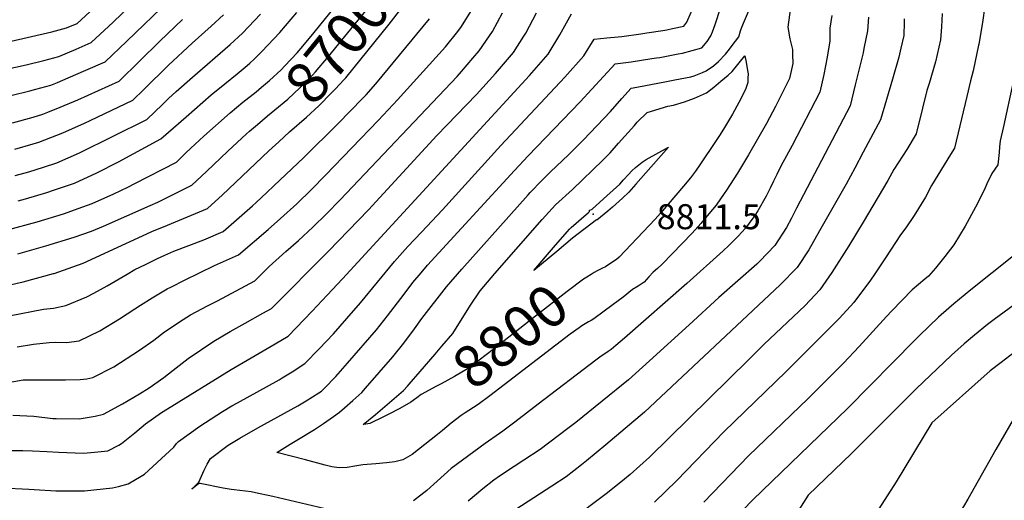
# Model space of a CAD drawing. Units: inches. Extents: x 2614609 to 2620105, y 1491194 to 1496660.
# Drawn here: x 2616976 to 2617657, y 1492243 to 1492576 of the extents above; entities that cross this region are included whole.
import ezdxf
from ezdxf.enums import TextEntityAlignment as Align

# ---------------------------------------------------------------- set-up
doc = ezdxf.new("R2010")
doc.units = ezdxf.units.IN
doc.header["$MEASUREMENT"] = 0
doc.layers.add('tile_2735_14_contour_10ft', color=18, linetype='Continuous')
doc.layers.add('tile_2735_14_spot_elev', color=146, linetype='Continuous')
doc.styles.add('Arial', font='arial.ttf')

msp = doc.modelspace()

# ---------------------------------------------------------------- linework, layer by layer
at = {"layer": 'tile_2735_14_contour_10ft'}
for points, elevation in [([(2617423.65, 1492568.64), (2617427.55, 1492569.36), (2617435.55, 1492571.1), (2617437.53, 1492573.9), (2617440.66, 1492580.7), (2617443.2, 1492587.76), (2617447.7, 1492600.52), (2617448.97, 1492604.75), (2617451.71, 1492613.46), (2617454.46, 1492622.09), (2617455.96, 1492626.31), (2617457.74, 1492631.06), (2617460.32, 1492637.48), (2617463.03, 1492644.2), (2617467.31, 1492652.54), (2617475.31, 1492667.52), (2617483.4, 1492680.49), (2617491.57, 1492694.44), (2617498.14, 1492707.34), (2617504.11, 1492720.02), (2617509.8, 1492733.49), (2617511.4, 1492737.58)], 8770), ([(2617143.59, 1492528.88), (2617149.03, 1492533.43), (2617157.1, 1492540.88), (2617159.75, 1492543.58), (2617168.2, 1492552.72), (2617172.03, 1492557.26), (2617179.89, 1492566.66), (2617194.77, 1492584.98), (2617231.81, 1492627.84)], 8690), ([(2617515.32, 1492628.18), (2617507.36, 1492570.28), (2617508.69, 1492562.3), (2617510.62, 1492554.93), (2617510.72, 1492551.4), (2617510.79, 1492545.21), (2617508.58, 1492534.82), (2617498.92, 1492515.5), (2617492.66, 1492503.76), (2617480.31, 1492482.2), (2617472.7, 1492469.58), (2617465.01, 1492457.68), (2617463.46, 1492455.39), (2617457.74, 1492447.45), (2617452.86, 1492441.34), (2617447.24, 1492434.76), (2617441.15, 1492428.13), (2617420.46, 1492406.64), (2617417.21, 1492403.69), (2617414.25, 1492401.16), (2617411.29, 1492397.81), (2617408.04, 1492394.09), (2617403.94, 1492391.43), (2617400.01, 1492389.03), (2617393.49, 1492383.93), (2617386.74, 1492378.86), (2617373.36, 1492368.86), (2617373.26, 1492368.79), (2617371.45, 1492367.62), (2617369.66, 1492366.71), (2617366.05, 1492364.77), (2617364.91, 1492363.95), (2617363.08, 1492362.63), (2617357.02, 1492358.21), (2617301.42, 1492315.65), (2617293.3, 1492309.63), (2617286.85, 1492305.5)], 8790), ([(2617140.65, 1492503.15), (2617147.68, 1492509.18), (2617152.75, 1492513.33), (2617161.61, 1492520.75), (2617170.12, 1492528.48), (2617173.55, 1492531.96), (2617178.81, 1492537.32), (2617180.84, 1492539.46), (2617189.77, 1492550.04), (2617221.73, 1492589.37), (2617230.6, 1492600.32), (2617239.14, 1492611.81), (2617243.71, 1492618.17)], 8700), ([(2617155.42, 1492491.16), (2617162.98, 1492498.13), (2617174.69, 1492508.29), (2617183.16, 1492516.07), (2617191.85, 1492524.91), (2617194.65, 1492527.85), (2617200.37, 1492533.91), (2617201.73, 1492535.39), (2617231.78, 1492572.48), (2617240.51, 1492583.66), (2617249.04, 1492594.93), (2617257.43, 1492606.03), (2617257.85, 1492606.68)], 8710), ([(2616941.72, 1492535.87), (2616980.83, 1492544.38), (2616993.06, 1492547.45), (2617003.28, 1492550.14), (2617009.3, 1492552.64), (2617015.41, 1492555.21), (2617025.76, 1492559.71), (2617040.93, 1492573.88), (2617064.33, 1492596.39)], 8630), ([(2616970.18, 1492523.09), (2616983.23, 1492526.33), (2616987.58, 1492527.48), (2616997.85, 1492530.36), (2617002.49, 1492532.24), (2617009.94, 1492535.27), (2617022.15, 1492540.61), (2617035.39, 1492546.43), (2617050.4, 1492560.81), (2617080.03, 1492589.4)], 8640), ([(2617402.98, 1492528.85), (2617404.21, 1492529.06), (2617422.28, 1492532.56), (2617429.3, 1492533.93), (2617440.37, 1492536.09), (2617442.58, 1492536.78), (2617448.48, 1492539.17), (2617450.92, 1492540.2), (2617455.93, 1492543.71), (2617459.45, 1492546.57), (2617464.26, 1492551.77), (2617466.24, 1492554.12), (2617471.15, 1492560.6), (2617473.43, 1492563.66), (2617474.74, 1492567.82), (2617475.53, 1492570.29), (2617477.35, 1492574.84), (2617482.79, 1492587.21)], 8790), ([(2616939.18, 1492553.54), (2616998.47, 1492567.18), (2617008.67, 1492569.82), (2617016.14, 1492572.99), (2617024.94, 1492581.07)], 8620), ([(2616966.57, 1492277.97), (2616978.42, 1492277.88), (2616985.26, 1492277.66), (2616995.15, 1492277.26), (2617003.26, 1492276.66), (2617020.46, 1492276.06), (2617028.01, 1492276.73), (2617037.37, 1492277.64), (2617044.8, 1492281.5), (2617046.8, 1492282.63), (2617055.91, 1492290.13), (2617063.23, 1492296.43), (2617074.45, 1492304.04), (2617078.43, 1492306.7), (2617122.56, 1492333.91), (2617152.96, 1492351.71), (2617161.94, 1492357), (2617178.46, 1492374.23), (2617188.92, 1492385.22), (2617199.42, 1492396.44), (2617328.89, 1492537.08), (2617341.66, 1492551.74), (2617349.85, 1492565.15), (2617357.77, 1492579.54)], 8760), ([(2616968.39, 1492324.83), (2616978.74, 1492326.75), (2616985.17, 1492326.69), (2617007.94, 1492326.79), (2617018.25, 1492326.91), (2617022.74, 1492327.51), (2617027.01, 1492328.4), (2617041.36, 1492335.64), (2617059.12, 1492347.18), (2617069.02, 1492354.18), (2617076.39, 1492359.78), (2617089.36, 1492368.41), (2617094.33, 1492371.64), (2617106.07, 1492377.8), (2617113.16, 1492381.42), (2617138.9, 1492395.17), (2617148.76, 1492405.14), (2617160.32, 1492415.3), (2617169.12, 1492422.95), (2617179.05, 1492432.15), (2617188.41, 1492441.46), (2617197.8, 1492451.02), (2617278.69, 1492536.35), (2617281.84, 1492539.71), (2617289.73, 1492548.92), (2617294.11, 1492554.14), (2617301.15, 1492564.33), (2617303.19, 1492567.5), (2617310.15, 1492580.27)], 8740), ([(2616971.66, 1492302.36), (2616986.03, 1492301.59), (2616999.25, 1492300.03), (2617001.49, 1492299.92), (2617017.46, 1492299.89), (2617028.57, 1492301.71), (2617034.2, 1492302.96), (2617047.3, 1492310.18), (2617059.1, 1492317), (2617065.81, 1492321.12), (2617075.88, 1492328.4), (2617082.39, 1492333.3), (2617092.78, 1492341.43), (2617110.51, 1492353.52), (2617121.91, 1492360.06), (2617132.22, 1492365.91), (2617144.43, 1492372.7), (2617150.42, 1492376.09), (2617189.91, 1492415.51), (2617217.48, 1492444.23), (2617264.84, 1492495.5), (2617292.23, 1492523.85), (2617305.27, 1492538.27), (2617317.71, 1492552.95), (2617324.81, 1492564.13), (2617326.18, 1492566.34), (2617333.55, 1492580.36)], 8750), ([(2616972.9, 1492485.98), (2616985.65, 1492489.67), (2616989.59, 1492490.92), (2617006.15, 1492497.39), (2617021.24, 1492504.1), (2617025.08, 1492505.86), (2617054.63, 1492519.87), (2617062.18, 1492527.3), (2617079.12, 1492544.08), (2617095.58, 1492559.42), (2617108.76, 1492571.05), (2617117.19, 1492578.87)], 8660), ([(2616973.22, 1492467.84), (2616982.64, 1492470.44), (2616992.69, 1492473.63), (2617001.97, 1492476.72), (2617017.67, 1492483.5), (2617064.25, 1492506.59), (2617075, 1492516.89), (2617079.25, 1492520.99), (2617084.42, 1492525.83), (2617095.76, 1492535.91), (2617121.93, 1492558.51), (2617130.38, 1492566.31), (2617142.84, 1492579.44)], 8670), ([(2616974.61, 1492349.41), (2616985.88, 1492351.37), (2616996.73, 1492352.41), (2617000.89, 1492352.8), (2617008.58, 1492352.57), (2617017.51, 1492353.62), (2617031.71, 1492360.51), (2617045.38, 1492368.83), (2617055.89, 1492375.71), (2617059.8, 1492378.36), (2617067.83, 1492383.35), (2617078.32, 1492389.57), (2617081.22, 1492391.06), (2617090.23, 1492395.53), (2617110.99, 1492405.75), (2617117.34, 1492408.46), (2617127.67, 1492413.07), (2617148.08, 1492430.7), (2617156.62, 1492438.09), (2617167.99, 1492448.43), (2617178.11, 1492458.27), (2617187.83, 1492468.05), (2617224.27, 1492505.91), (2617234.51, 1492516.85), (2617237.49, 1492520.12), (2617270.62, 1492556.78), (2617279.34, 1492567.32), (2617281.85, 1492570.93), (2617289.37, 1492583.06)], 8730), ([(2616975.23, 1492450.47), (2616980.3, 1492451.87), (2616995.11, 1492456.14), (2616999.8, 1492457.71), (2617014.21, 1492462.7), (2617029.74, 1492469.66), (2617044.59, 1492477.39), (2617073.89, 1492493.26), (2617082.71, 1492500.81), (2617091.41, 1492508.37), (2617108.68, 1492523.6), (2617118.1, 1492531.31), (2617126.67, 1492538.16), (2617133.58, 1492543.94), (2617135.49, 1492545.61), (2617138.48, 1492548.39), (2617143.85, 1492553.49), (2617156.21, 1492566.72), (2617167.97, 1492580.53)], 8680), ([(2617537.75, 1492578.49), (2617536.52, 1492569.64), (2617536.43, 1492564.76), (2617536.42, 1492560.96), (2617534.65, 1492549.68), (2617532.32, 1492537.77), (2617529.52, 1492525.37), (2617510.32, 1492488.58), (2617502.53, 1492474.36), (2617499.69, 1492468.61), (2617497.43, 1492464.03), (2617495.16, 1492459.13), (2617492.41, 1492453.68), (2617486.73, 1492443.47), (2617484.67, 1492440.33), (2617480.75, 1492434.88), (2617478.04, 1492431.58), (2617473, 1492425.95), (2617466.54, 1492419.48), (2617462.69, 1492415.91), (2617437.63, 1492393.31), (2617394.41, 1492355.6), (2617388.55, 1492350.5), (2617385.31, 1492347.74), (2617383.16, 1492346.21), (2617377.48, 1492342.43), (2617374.62, 1492340.36), (2617334.8, 1492310.01), (2617318.58, 1492297.39), (2617310.4, 1492291.23), (2617308.11, 1492289.56), (2617298.12, 1492282.72), (2617282.41, 1492271.29), (2617274.72, 1492265.48), (2617264.87, 1492256.81), (2617257.75, 1492250.32), (2617248.6, 1492243.21)], 8780), ([(2617614.02, 1492579.87), (2617613.62, 1492570.7), (2617612.96, 1492561.57), (2617609.39, 1492546.44), (2617605.03, 1492531.41), (2617603.53, 1492526.7), (2617600.5, 1492514.49), (2617596.21, 1492496.64), (2617589.56, 1492485.96), (2617580.77, 1492472.08), (2617576.54, 1492464.45), (2617559.46, 1492435.62), (2617549.68, 1492419.35), (2617537.8, 1492400.94), (2617529.51, 1492388.83), (2617519.4, 1492378.1), (2617490.9, 1492351.23), (2617480.36, 1492340.77), (2617411.77, 1492273.29), (2617398.48, 1492261.4), (2617394.54, 1492258.02), (2617382.8, 1492248.57), (2617355.82, 1492228.31)], 8750), ([(2617413.26, 1492548.65), (2617416.57, 1492549.15), (2617418.97, 1492549.54), (2617431.48, 1492551.92), (2617434.53, 1492552.53), (2617448.03, 1492556.11), (2617451.66, 1492560.54), (2617454.25, 1492564.38), (2617455.42, 1492567.12), (2617457.21, 1492572.27), (2617457.87, 1492574.2), (2617460.08, 1492581.37)], 8780), ([(2617643.28, 1492583.58), (2617642.14, 1492575.12), (2617640.83, 1492566.69), (2617639.46, 1492558.74), (2617639.33, 1492558.04), (2617635.43, 1492540.24), (2617633.78, 1492533.24), (2617631.18, 1492522.38), (2617622.64, 1492486.67), (2617619.92, 1492482.3), (2617606.71, 1492461.07), (2617602.5, 1492453), (2617594.76, 1492440.21), (2617588.97, 1492431.76), (2617585.2, 1492427.01), (2617574.85, 1492411.11), (2617567.45, 1492399.98), (2617564.45, 1492395.67), (2617552.99, 1492380.05), (2617543.16, 1492369.24), (2617506.19, 1492332.57), (2617463.12, 1492290.75), (2617430.75, 1492257.18), (2617415.3, 1492242.24)], 8740), ([(2616945.1, 1492366.34), (2616992.89, 1492375.52), (2616999.67, 1492376.2), (2617008.33, 1492377.97), (2617022.82, 1492384.1), (2617027.48, 1492386.57), (2617036.77, 1492391.66), (2617047.85, 1492398.17), (2617050.53, 1492399.73), (2617056, 1492402.92), (2617063.25, 1492406.51), (2617071.54, 1492410.53), (2617076.63, 1492412.91), (2617082.92, 1492415.52), (2617103.59, 1492423.55), (2617116.92, 1492429.11), (2617137.25, 1492446.84), (2617139.9, 1492449.18), (2617147.28, 1492456.12), (2617152.14, 1492460.74), (2617172.69, 1492480.38), (2617196.37, 1492503.5), (2617213.56, 1492521.36), (2617215.76, 1492523.73), (2617222.64, 1492531.31), (2617259.72, 1492576.05)], 8720), ([(2616971.37, 1492504.37), (2616985.62, 1492508.31), (2616992.35, 1492510.33), (2616995.82, 1492511.66), (2617004.38, 1492515.01), (2617016.57, 1492520.27), (2617045.01, 1492533.15), (2617073.25, 1492560.63), (2617088.97, 1492575.73)], 8650), ([(2617563.16, 1492577.39), (2617562.52, 1492567.8), (2617560.04, 1492555.66), (2617559.37, 1492552.62), (2617554.01, 1492530.44), (2617550.47, 1492515.92), (2617513.49, 1492445.25), (2617509.94, 1492438.47), (2617506.41, 1492431.94), (2617498.39, 1492419.57), (2617488.09, 1492408.75), (2617485.93, 1492406.74), (2617459.68, 1492383.69), (2617439.18, 1492364.74), (2617411.71, 1492339.74), (2617397.35, 1492326.76), (2617360.78, 1492297.28), (2617355.31, 1492293.04), (2617336.12, 1492278.51), (2617324.92, 1492271.13), (2617318.3, 1492266.84), (2617308.1, 1492260.21), (2617304.09, 1492257.29), (2617296.43, 1492251.45), (2617286.5, 1492242.84)], 8770), ([(2617587.81, 1492576.12), (2617587.87, 1492573.89), (2617587.59, 1492564.7), (2617585.57, 1492555.84), (2617584.12, 1492549.56), (2617579.73, 1492534.53), (2617571.41, 1492506.46), (2617559.58, 1492483.96), (2617553.72, 1492472.94), (2617547.66, 1492461.99), (2617529.34, 1492429.59), (2617521.93, 1492416.61), (2617513.92, 1492404.23), (2617502.12, 1492392.47), (2617408.25, 1492304.33), (2617381.52, 1492281.87), (2617368.15, 1492270.65), (2617364.84, 1492267.89), (2617354.06, 1492259.79), (2617344.17, 1492253.25), (2617319.43, 1492237.17)], 8760), ([(2616964.06, 1492252.2), (2616982.69, 1492251.18), (2616986.27, 1492250.95), (2617001.3, 1492250.07), (2617018.16, 1492249.92), (2617021.2, 1492250.05), (2617040.58, 1492252.12), (2617044.66, 1492252.93), (2617051.36, 1492254.94), (2617060.42, 1492260.06), (2617062.57, 1492261.64), (2617082.79, 1492280.25), (2617084.79, 1492282.62), (2617086.18, 1492284.19), (2617100.99, 1492294.67), (2617116.59, 1492304.73), (2617122.97, 1492308.68), (2617126.9, 1492310.84), (2617155.65, 1492326.76), (2617157.78, 1492328.07), (2617164.68, 1492332.31), (2617173.46, 1492337.92), (2617183.34, 1492348.07), (2617193.19, 1492358.53), (2617202.55, 1492369.17), (2617211.98, 1492379.94), (2617235.53, 1492408.49), (2617244.76, 1492418.93), (2617254.06, 1492428.75), (2617268.76, 1492444.19), (2617308.98, 1492488.56), (2617353.22, 1492535.85), (2617366.38, 1492550.5), (2617373.53, 1492562.18), (2617382.29, 1492563.01), (2617390.2, 1492563.72), (2617392.69, 1492563.95), (2617405.75, 1492565.77), (2617409.97, 1492566.37), (2617420.9, 1492568.14), (2617423.65, 1492568.64)], 8770), ([(2617148.22, 1492246.82), (2617141.42, 1492248.23), (2617136.43, 1492249.25), (2617124.67, 1492250.67), (2617122.46, 1492250.89), (2617117.01, 1492251.92), (2617101.09, 1492255.01), (2617100.27, 1492255.07), (2617095.33, 1492251.2), (2617100.27, 1492255.95), (2617103.95, 1492264.24), (2617105.98, 1492268.4), (2617108.21, 1492272.45), (2617120.52, 1492281.66), (2617128.62, 1492286.46), (2617140.88, 1492293.56), (2617168.6, 1492308.86), (2617174.47, 1492312.23), (2617183.25, 1492317.64), (2617184.99, 1492318.83), (2617187.01, 1492320.88), (2617194.79, 1492328.99), (2617203.06, 1492338.14), (2617223.03, 1492361.38), (2617230.7, 1492370.87), (2617242.07, 1492386.02), (2617248.22, 1492393.97), (2617253.79, 1492400.57), (2617258.33, 1492405.84), (2617318.41, 1492471.39), (2617327.76, 1492481.43), (2617363.89, 1492518.81), (2617388.02, 1492544.98), (2617399.01, 1492546.48), (2617413.26, 1492548.65)], 8780), ([(2617263.48, 1492344.4), (2617268.3, 1492349.98), (2617275.8, 1492358.77), (2617288.09, 1492378.28), (2617294.65, 1492388.14), (2617304.79, 1492400.21), (2617337.55, 1492437.42), (2617344.48, 1492445.09), (2617346.82, 1492447.61), (2617358.51, 1492458.26), (2617379.55, 1492478.53), (2617384.47, 1492483.61), (2617390.37, 1492490.14), (2617401.32, 1492502.52), (2617403.34, 1492504.73), (2617410.23, 1492511.42), (2617413.04, 1492512.33), (2617424.38, 1492515.71), (2617428.32, 1492516.5), (2617435.97, 1492518.82), (2617442.84, 1492521.22), (2617451.18, 1492525.06), (2617456.18, 1492528.9), (2617461.17, 1492533.08), (2617466.16, 1492537.3), (2617468.95, 1492539.69), (2617477.74, 1492550.52), (2617478.69, 1492546.28), (2617479.58, 1492540.39), (2617479.87, 1492538.23), (2617479.8, 1492535.21), (2617479.66, 1492532.2), (2617478.16, 1492527.33), (2617473.56, 1492518.36), (2617469.09, 1492510.31), (2617462.95, 1492499.93), (2617460.1, 1492495.43), (2617457.85, 1492491.98), (2617446.67, 1492475.37), (2617443.53, 1492470.81), (2617440.14, 1492466.24), (2617435.31, 1492460.42), (2617419.27, 1492441.78), (2617415.57, 1492437.84), (2617390.77, 1492411.52), (2617389.04, 1492409.95), (2617387.19, 1492408.63), (2617381.26, 1492404.91), (2617379.24, 1492403.88), (2617377.38, 1492402.96)], 8800), ([(2617663.11, 1492532.64), (2617656.57, 1492501.72), (2617654.17, 1492491.9), (2617653.71, 1492487.65), (2617653.4, 1492483.76), (2617652.48, 1492475.31), (2617648.46, 1492469.32), (2617645.04, 1492462.14), (2617643.26, 1492458.31), (2617637.11, 1492446), (2617629.92, 1492432.81), (2617622.13, 1492420.06), (2617615.92, 1492411.92), (2617609.47, 1492403.96), (2617604.65, 1492398.41), (2617602.13, 1492396.33), (2617593.3, 1492388.98), (2617579.22, 1492374.35), (2617575.52, 1492370.42), (2617556.77, 1492349.72), (2617545.92, 1492338.18), (2617532.07, 1492324.35), (2617521.39, 1492313.85), (2617480.27, 1492274.12), (2617449.26, 1492242.27)], 8730), ([(2616967.89, 1492430.43), (2616988.43, 1492435.91), (2617006.72, 1492441.44), (2617019.92, 1492446.19), (2617026.53, 1492448.59), (2617041.45, 1492455.23), (2617051, 1492459.92), (2617055.94, 1492462.42), (2617084.65, 1492477.22), (2617090.97, 1492483.22), (2617094.62, 1492486.7), (2617103.53, 1492495.08), (2617121.79, 1492511.13), (2617130.7, 1492518.49), (2617139.77, 1492525.69), (2617143.59, 1492528.88)], 8690), ([(2617173.89, 1492271.4), (2617154.09, 1492276.55), (2617163.42, 1492282.26), (2617169.17, 1492285.75), (2617180.08, 1492292.4), (2617186.28, 1492296.6), (2617193.34, 1492301.44), (2617197.33, 1492304.47), (2617200.9, 1492307.39), (2617206.68, 1492312.43), (2617212.84, 1492317.95), (2617215.46, 1492320.9), (2617234.21, 1492342.61), (2617241.89, 1492352.08), (2617249.31, 1492361.99), (2617254.44, 1492369.01), (2617271.48, 1492391.05), (2617281.92, 1492403.09), (2617327.85, 1492454.63), (2617329.36, 1492456.25), (2617337.27, 1492464.56), (2617343.41, 1492470.53), (2617355.84, 1492482.18), (2617359.52, 1492485.78), (2617366.12, 1492492.55), (2617384.69, 1492512.23), (2617392.54, 1492521.06), (2617399.12, 1492528.2), (2617402.98, 1492528.85)], 8790), ([(2616975.1, 1492413.77), (2616994.5, 1492419.41), (2617013.96, 1492425.18), (2617025.96, 1492429.51), (2617034.29, 1492432.95), (2617066.63, 1492447.12), (2617071.76, 1492449.41), (2617095.4, 1492461.19), (2617105.42, 1492470.6), (2617120.28, 1492484.73), (2617133.07, 1492496.6), (2617135.14, 1492498.43), (2617140.65, 1492503.15)], 8700), ([(2616960.23, 1492390.25), (2616978.81, 1492394.43), (2616999.8, 1492400.14), (2617000.12, 1492400.23), (2617013.12, 1492404.75), (2617020.13, 1492407.44), (2617025.83, 1492409.91), (2617038.16, 1492415.53), (2617064.17, 1492427.69), (2617067.59, 1492429.16), (2617078.48, 1492433.54), (2617106.16, 1492445.15), (2617111.59, 1492449.95), (2617116.25, 1492454.26), (2617148.63, 1492484.9), (2617155.42, 1492491.16)], 8710), ([(2617663.49, 1492412.3), (2617633.84, 1492388.93), (2617622.23, 1492379.26), (2617618.75, 1492376.32), (2617611.47, 1492370.13), (2617598.37, 1492357.29), (2617595.38, 1492354.35), (2617548.71, 1492306.85), (2617483.23, 1492243.76), (2617462.07, 1492221.95)], 8720), ([(2617377.38, 1492402.96), (2617375.68, 1492402.13), (2617373.56, 1492400.94), (2617371.32, 1492399.58), (2617368.33, 1492397.73), (2617366.04, 1492396.3), (2617354.88, 1492387.74), (2617332.96, 1492370.79), (2617303.72, 1492347.59), (2617294.11, 1492340.27), (2617285.93, 1492334.22), (2617276.86, 1492329.1), (2617267.76, 1492324.05), (2617264.47, 1492322.32), (2617253.84, 1492316.57), (2617250.82, 1492314.31)], 8800), ([(2617676.68, 1492388.09), (2617650.06, 1492368.5), (2617645.4, 1492364.84), (2617636.53, 1492357.67), (2617629.35, 1492351.58), (2617620.59, 1492343.76), (2617596.22, 1492320.55), (2617551.47, 1492275.77), (2617521.47, 1492246.99), (2617511.38, 1492231.19)], 8710), ([(2617244.4, 1492322.39), (2617245.51, 1492323.64), (2617253.22, 1492332.5), (2617263.48, 1492344.4)], 8800), ([(2617663.91, 1492345.62), (2617654.8, 1492338.69), (2617647.37, 1492332.88), (2617606.94, 1492297.02), (2617582.32, 1492256.34), (2617566.23, 1492231.09)], 8700), ([(2617250.82, 1492314.31), (2617246.72, 1492311.25), (2617239.11, 1492306.81), (2617231.59, 1492302.99), (2617228.21, 1492301.33), (2617218.44, 1492296.61), (2617215.7, 1492296), (2617213.84, 1492295.75), (2617222.28, 1492302.8), (2617235.31, 1492313.85), (2617241.73, 1492319.38), (2617244.4, 1492322.39)], 8800), ([(2617286.85, 1492305.5), (2617284.4, 1492303.92), (2617281.49, 1492302.17), (2617274.54, 1492296.72), (2617268.66, 1492291.81)], 8790), ([(2617666.55, 1492305.2), (2617651.1, 1492278.52), (2617631.82, 1492244.35), (2617622.88, 1492229.09)], 8690), ([(2617268.66, 1492291.81), (2617265.14, 1492288.87), (2617247.61, 1492275.15), (2617241.32, 1492271.41), (2617235.61, 1492270.07), (2617230, 1492269.41), (2617222.44, 1492268.64), (2617213.62, 1492268.06), (2617208.15, 1492267.09), (2617202.82, 1492266.26), (2617197.16, 1492266.03), (2617192.08, 1492266.68), (2617187.43, 1492267.87), (2617173.89, 1492271.4)], 8790), ([(2617194.51, 1492236.03), (2617151.36, 1492246.17), (2617148.22, 1492246.82)], 8780)]:
    msp.add_lwpolyline(points, dxfattribs=dict(at, elevation=elevation))
at = {"layer": 'tile_2735_14_contour_10ft', "elevation": 8810}
msp.add_lwpolyline([(2617331.73, 1492402.28), (2617345.34, 1492418.08), (2617354.8, 1492429.04), (2617356.34, 1492430.73), (2617357.58, 1492431.95), (2617366.3, 1492439.49), (2617369.24, 1492442.08), (2617369.96, 1492442.72), (2617370.32, 1492443.03), (2617370.19, 1492443.68), (2617370.16, 1492443.82), (2617372.08, 1492444.61), (2617379.98, 1492451.7), (2617389.03, 1492459.9), (2617391.17, 1492461.85), (2617393.79, 1492464.91), (2617397.2, 1492468.6), (2617399.64, 1492471.09), (2617401.97, 1492473.43), (2617406.65, 1492477.2), (2617409.52, 1492478.84), (2617424.86, 1492487.41), (2617402.3, 1492461.85), (2617397.38, 1492456.33), (2617392.99, 1492452.17), (2617386.13, 1492445.97), (2617382.95, 1492443.29), (2617375.37, 1492437.02), (2617375.08, 1492437.18), (2617358.62, 1492424.6), (2617347.59, 1492415.5)], close=True, dxfattribs=at)
at = {"layer": 'tile_2735_14_spot_elev'}
msp.add_point((2617372.76, 1492441.26, 8811.5), dxfattribs=at)

# ---------------------------------------------------------------- texts
at = {"color": 18, "style": 'Arial'}
for s, rotation, p in [('8700', 50.9041, (2617195.93, 1492557.62)), ('8800', 38.42609, (2617315.46, 1492356.91))]:
    msp.add_text(s, height=28.8, rotation=rotation, dxfattribs=at).set_placement(p, align=Align.MIDDLE_CENTER)
msp.add_text('8811.5', height=17.28, dxfattribs=at).set_placement((2617452.73, 1492439.44), align=Align.MIDDLE_CENTER)

doc.saveas('drawing.dxf')
